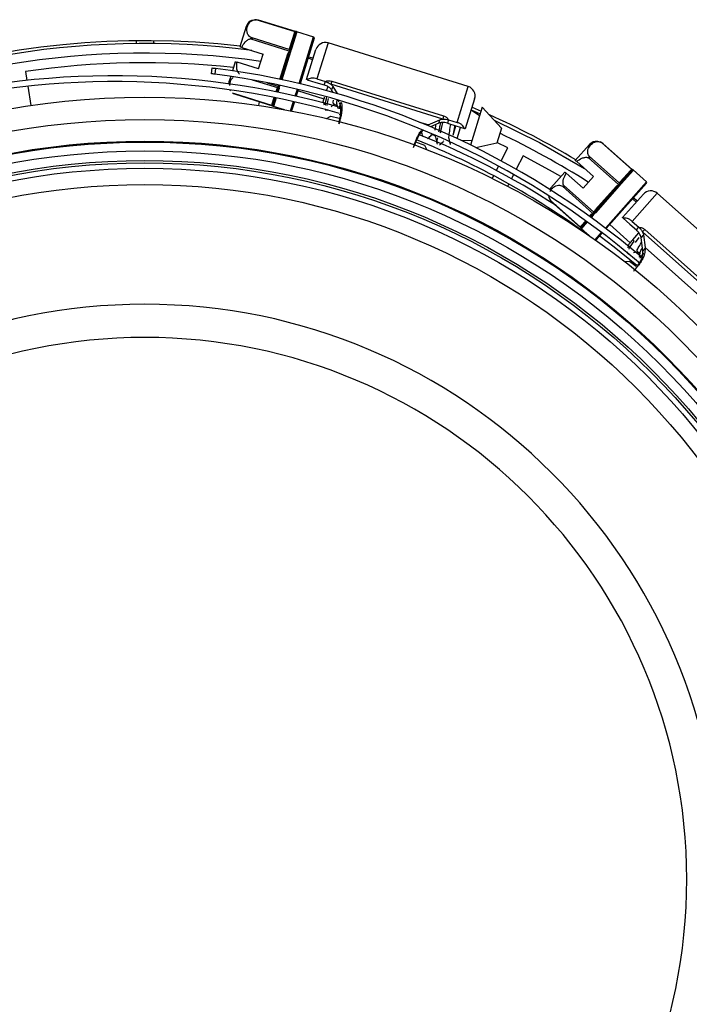
# Model space of a CAD drawing. Units: millimetres. Extents: x 69 to 56738, y 56 to 5926.
# Drawn here: x 189 to 217, y 564 to 605 of the extents above; entities that cross this region are included whole.
import ezdxf

# ---------------------------------------------------------------- set-up
doc = ezdxf.new("R2010")
doc.units = ezdxf.units.MM
doc.layers.add('标注层', color=1, linetype='Continuous', lineweight=25)
doc.styles.add('SLDTEXTSTYLE5', font='TXT', dxfattribs={"width": 0.7})
doc.dimstyles.new('SLDDIMSTYLE1', dxfattribs={"dimtxt": 10.914062, "dimasz": 10.914062, "dimexe": 0, "dimexo": 0.0625, "dimgap": 2.728516, "dimtad": 2, "dimlfac": 2.5, "dimrnd": 1e-09, "dimzin": 12, "dimdsep": 46, "dimtxsty": 'SLDTEXTSTYLE5', "dimsah": 1, "dimcen": 0.09, "dimadec": 0, "dimazin": 3, "dimtfac": 1, "dimtmove": 0, "dimatfit": 0, "dimfxl": 1, "dimfrac": 2, "dimtolj": 1, "dimtzin": 12, "dimarcsym": 0})

# ---------------------------------------------------------------- blocks, each defined once
blk = doc.blocks.new('_D_2')
at = {"layer": '标注层'}
for p, q in [((163.986, 569.242), (163.986, 425.042)), ((224.786, 569.242), (224.786, 425.042)), ((182.334, 454.03), (179.952, 454.03)), ((179.952, 454.03), (179.952, 441.33)), ((207.734, 454.03), (210.115, 454.03)), ((210.115, 454.03), (210.115, 441.33)), ((179.952, 441.33), (182.334, 441.33)), ((210.115, 441.33), (207.734, 441.33)), ((163.986, 427.042), (142.998, 427.042)), ((163.986, 427.042), (224.786, 427.042)), ((224.786, 427.042), (245.775, 427.042))]:
    blk.add_line(p, q, dxfattribs=at)
for points in [[(163.986, 427.042), (153.072, 428.721), (153.072, 425.363)], [(224.786, 427.042), (235.7, 425.363), (235.7, 428.721)]]:
    blk.add_solid(points, dxfattribs=at)
at = {"layer": '标注层', "char_height": 9.525, "attachment_point": 1, "style": 'SLDTEXTSTYLE5'}
for s, insert in [('5.98', (182.334, 453.608)), ('%%c', (179.476, 439.321)), ('152', (191.541, 439.321))]:
    blk.add_mtext(s, dxfattribs=dict(at, insert=insert))

msp = doc.modelspace()

# ---------------------------------------------------------------- linework, layer by layer
at = {"color": 7, "linetype": 'Continuous', "lineweight": 25}
for p, q in [((199.1297, 605.1029), (199.039, 605.1197)), ((200.6646, 604.6141), (199.039, 605.1197)), ((200.6752, 604.6222), (199.1297, 605.1029)), ((198.6189, 604.8344), (198.356, 603.9893)), ((200.4359, 603.9442), (200.6278, 604.5612)), ((200.4854, 603.9658), (200.6773, 604.5828)), ((200.7305, 604.6164), (200.5078, 603.9004)), ((200.693, 604.6094), (200.6773, 604.5828)), ((200.6963, 604.6132), (200.693, 604.6094)), ((200.6973, 604.617), (200.6963, 604.6133)), ((200.6977, 604.6217), (200.6973, 604.617)), ((200.7202, 604.6214), (201.4324, 604.4)), ((194.0264, 604.2405), (194.0264, 604.1205)), ((194.7464, 604.2405), (194.7464, 604.1205)), ((198.8892, 604.3296), (198.7896, 604.3179)), ((200.4152, 603.8123), (198.7896, 604.3179)), ((198.8106, 604.3854), (198.8892, 604.3296)), ((198.8106, 604.3854), (200.4362, 603.8798)), ((200.8259, 602.4501), (201.4324, 604.4)), ((201.4592, 604.3489), (200.8657, 602.4407)), ((202.0376, 604.1476), (201.5717, 602.6496)), ((207.8823, 602.3298), (202.0376, 604.1476)), ((198.43, 603.9663), (199.3301, 603.6863)), ((200.469, 603.7755), (200.1072, 602.6126)), ((200.4343, 603.7777), (200.3992, 603.6886)), ((200.4052, 603.7978), (200.4343, 603.7777)), ((200.4152, 603.8123), (200.4415, 603.7942)), ((200.4415, 603.7942), (200.4343, 603.7777)), ((200.4467, 603.8111), (200.4415, 603.7942)), ((200.4707, 603.888), (200.4665, 603.8749)), ((200.4727, 603.9012), (200.4707, 603.888)), ((200.4854, 603.9658), (200.4727, 603.9012)), ((201.1369, 602.6257), (201.5268, 603.8792)), ((198.1621, 603.3659), (198.0452, 602.9898)), ((199.1362, 603.0629), (198.2361, 603.3429)), ((199.1362, 603.0629), (199.3301, 603.6863)), ((200.0271, 602.6297), (200.3602, 603.7007)), ((200.0672, 602.6211), (200.3992, 603.6886)), ((200.3602, 603.7007), (200.3992, 603.6886)), ((201.3935, 603.4505), (201.1987, 603.5111)), ((201.2168, 603.5694), (201.4178, 603.5288)), ((189.4109, 602.9572), (189.4696, 602.587)), ((197.167, 602.8644), (197.1971, 603.1074)), ((197.3421, 603.0888), (197.312, 602.8458)), ((197.8993, 602.5207), (197.8834, 602.4449)), ((197.9716, 602.7533), (197.8993, 602.5207)), ((199.9374, 602.2762), (198.8878, 602.6027)), ((199.4878, 602.4901), (199.9584, 602.3437)), ((201.1694, 602.6155), (201.5266, 602.5045)), ((201.5266, 602.5045), (201.878, 602.3952)), ((201.5717, 602.6496), (201.9231, 602.5403)), ((201.878, 602.3952), (201.9231, 602.5403)), ((202.1872, 602.5581), (202.1462, 602.4265)), ((202.1872, 602.5581), (206.8576, 601.1055)), ((189.5079, 602.3449), (189.6355, 601.5391)), ((197.9389, 602.1897), (197.9683, 602.1471)), ((199.8643, 602.1064), (199.9007, 602.2233)), ((199.9045, 602.0982), (199.9292, 602.1774)), ((199.9554, 602.2378), (199.9292, 602.1774)), ((199.9847, 602.2186), (199.9447, 602.0901)), ((199.9612, 602.2499), (199.9554, 602.2378)), ((199.9904, 602.3437), (199.9584, 602.3437)), ((199.9585, 602.3613), (199.9938, 602.3614)), ((199.9652, 602.2631), (199.9612, 602.2499)), ((199.9938, 602.3614), (199.9904, 602.3437)), ((200.0342, 602.3778), (200.0236, 602.3435)), ((200.6657, 601.9351), (200.753, 602.2158)), ((200.7928, 602.2064), (200.7057, 601.926)), ((201.8655, 601.8081), (200.7745, 602.1474)), ((201.9739, 602.1567), (202.0331, 602.3469)), ((206.8167, 600.974), (202.1462, 602.4265)), ((202.2297, 602.336), (202.1845, 602.1909)), ((202.2524, 602.079), (202.1845, 602.1909)), ((202.2297, 602.336), (202.4137, 602.0329)), ((207.4164, 600.8318), (207.8823, 602.3298)), ((198.0835, 602.0475), (198.1677, 602.0099)), ((198.0835, 602.0475), (199.7091, 601.5419)), ((198.1677, 602.0099), (199.7128, 601.5293)), ((199.1627, 601.7004), (199.1372, 601.5391)), ((199.7088, 601.6063), (199.7912, 601.8713)), ((199.7373, 601.5605), (199.8315, 601.8632)), ((199.8717, 601.8551), (199.762, 601.5026)), ((200.4727, 601.3143), (200.5928, 601.7006)), ((200.6327, 601.6915), (200.514, 601.3097)), ((201.8329, 601.7107), (201.866, 601.5694)), ((202.4847, 601.6966), (202.4399, 601.7704)), ((202.4847, 601.6966), (202.502, 601.7522)), ((208.1507, 601.819), (207.7608, 600.5655)), ((199.7356, 601.5246), (199.7344, 601.5209)), ((199.7373, 601.5605), (199.7351, 601.5296)), ((199.7351, 601.5296), (199.7356, 601.5246)), ((199.7507, 601.5043), (200.198, 601.3652)), ((199.8555, 601.4717), (199.8483, 601.4265)), ((200.514, 601.3097), (200.5129, 601.3066)), ((201.9046, 601.4028), (201.9101, 601.3788)), ((201.9197, 601.3639), (201.9927, 601.3412)), ((202.0171, 601.3689), (201.9927, 601.3412)), ((202.1626, 601.4882), (202.2969, 601.6103)), ((202.2737, 601.6007), (202.4105, 601.5582)), ((202.4054, 601.5798), (202.445, 601.411)), ((208.4676, 601.464), (207.9774, 599.8878)), ((208.3583, 601.1126), (208.0012, 601.3382)), ((208.0059, 601.3535), (208.3827, 601.191)), ((208.0417, 601.4686), (208.4186, 601.3063)), ((209.2668, 600.5986), (208.4676, 601.464)), ((201.9651, 600.9948), (202.1567, 601.0954)), ((202.1567, 601.0954), (202.5035, 601.0088)), ((202.5041, 601.1821), (202.5772, 601.1594)), ((206.2078, 600.7273), (205.8706, 600.8322)), ((206.2078, 600.7273), (206.6966, 600.9467)), ((206.6514, 600.8016), (206.6966, 600.9467)), ((206.8576, 601.1055), (206.8167, 600.974)), ((207.0649, 600.9411), (207.0198, 600.796)), ((207.0649, 600.9411), (207.4164, 600.8318)), ((206.6514, 600.8016), (206.311, 600.6487)), ((207.0198, 600.796), (207.3712, 600.6867)), ((207.2499, 600.2967), (207.3712, 600.6867)), ((207.3712, 600.6867), (207.7283, 600.5756)), ((207.4194, 600.1547), (207.566, 600.6261)), ((209.2668, 600.5986), (209.0713, 599.97)), ((205.6886, 600.0199), (206.0531, 599.8836)), ((206.365, 600.3283), (206.5017, 600.2857)), ((208.0316, 600.062), (207.578, 600.0801)), ((206.0531, 599.8836), (206.1538, 599.692)), ((209.0713, 599.97), (208.2063, 599.7747)), ((209.5367, 599.7696), (209.0784, 599.9928)), ((209.2599, 599.2264), (209.5367, 599.7696)), ((212.9393, 599.9099), (212.3508, 599.2488)), ((213.5154, 599.9435), (213.4397, 599.9962)), ((214.7114, 598.8645), (213.4397, 599.9962)), ((214.7244, 598.8675), (213.5154, 599.9435)), ((210.1783, 599.4427), (209.8895, 598.8761)), ((212.4087, 599.1973), (213.1129, 598.5706)), ((214.1531, 598.2372), (212.8814, 599.369)), ((212.977, 599.3386), (212.8814, 599.369)), ((212.9284, 599.4218), (212.977, 599.3386)), ((212.9284, 599.4218), (214.2001, 598.29)), ((209.0563, 598.8267), (209.1488, 599.0082)), ((214.2265, 598.3488), (214.6561, 598.8314)), ((214.7724, 598.8394), (214.2739, 598.2792)), ((214.2805, 598.3481), (214.71, 598.8307)), ((214.7353, 598.8485), (214.71, 598.8307)), ((214.7399, 598.8506), (214.7353, 598.8485)), ((214.7424, 598.8536), (214.7399, 598.8506)), ((214.7447, 598.8577), (214.7424, 598.8536)), ((214.7651, 598.8482), (215.3222, 598.3524)), ((208.8849, 598.4903), (208.9451, 598.6085)), ((209.7783, 598.6577), (209.6884, 598.4814)), ((211.9168, 598.7611), (211.3284, 598.0999)), ((212.6789, 598.0829), (211.9747, 598.7096)), ((212.6789, 598.0829), (213.1129, 598.5706)), ((209.5772, 598.2631), (209.5264, 598.1635)), ((211.3284, 598.0999), (211.2826, 598.0374)), ((211.9003, 598.1287), (211.812, 598.1673)), ((213.0837, 597.0355), (211.812, 598.1673)), ((211.859, 598.2201), (213.1307, 597.0883)), ((211.859, 598.2201), (211.9003, 598.1287)), ((214.1869, 598.1815), (213.1899, 597.0613)), ((213.1979, 597.193), (214.057, 598.1583)), ((213.2284, 597.1659), (214.0875, 598.1312)), ((213.6061, 596.4241), (215.3222, 598.3524)), ((215.3256, 598.2948), (213.6387, 596.3994)), ((214.057, 598.1583), (214.0875, 598.1312)), ((214.1563, 598.1978), (214.0875, 598.1312)), ((214.1381, 598.2281), (214.1563, 598.1978)), ((214.1531, 598.2372), (214.1696, 598.2099)), ((214.1696, 598.2099), (214.1563, 598.1978)), ((214.1813, 598.2231), (214.1696, 598.2099)), ((214.2349, 598.2832), (214.2257, 598.273)), ((214.2423, 598.2945), (214.2349, 598.2832)), ((214.2805, 598.3481), (214.2423, 598.2945)), ((211.3008, 597.5928), (211.3619, 597.5238)), ((211.3008, 597.5928), (212.5725, 596.4611)), ((214.3204, 596.8584), (215.1931, 597.8391)), ((215.7692, 597.8726), (214.7263, 596.7007)), ((214.8947, 597.5038), (214.7423, 597.6394)), ((214.7829, 597.685), (214.9492, 597.565)), ((220.3415, 593.8034), (215.7692, 597.8726)), ((211.3619, 597.5238), (212.5707, 596.448)), ((213.2284, 597.1659), (213.1702, 597.0898)), ((213.1979, 597.193), (213.2284, 597.1659)), ((212.5988, 596.5199), (212.7833, 596.7271)), ((212.947, 596.911), (213.0284, 597.0025)), ((212.9802, 596.887), (213.0354, 596.949)), ((213.103, 596.9635), (213.0135, 596.863)), ((213.0842, 596.9932), (213.0354, 596.949)), ((213.0945, 597.0018), (213.0842, 596.9932)), ((213.1035, 597.0121), (213.0945, 597.0018)), ((213.1598, 597.0751), (213.1307, 597.0883)), ((213.138, 597.1043), (213.1702, 597.0898)), ((213.1598, 597.0751), (213.148, 597.062)), ((213.1702, 597.0898), (213.1598, 597.0751)), ((214.3459, 596.8358), (214.6252, 596.5872)), ((212.5895, 596.4344), (212.5869, 596.4315)), ((212.5911, 596.4391), (212.5895, 596.4344)), ((212.6058, 596.4663), (212.5911, 596.4391)), ((212.5949, 596.4096), (212.9448, 596.0982)), ((212.8499, 596.6792), (212.6045, 596.4034)), ((212.6058, 596.4663), (212.8166, 596.7032)), ((214.6463, 595.8129), (213.7928, 596.5725)), ((214.6252, 596.5872), (214.9002, 596.3425)), ((214.7263, 596.7007), (215.0012, 596.456)), ((214.9002, 596.3425), (215.0012, 596.456)), ((215.249, 596.3632), (215.1574, 596.2603)), ((215.249, 596.3632), (218.9027, 593.1116)), ((213.1739, 595.9384), (213.4428, 596.2406)), ((213.2096, 595.9172), (213.2074, 595.9148)), ((213.4755, 596.2159), (213.2096, 595.9172)), ((214.7481, 595.9273), (215.0073, 596.2186)), ((214.7481, 595.9273), (214.8093, 595.8728)), ((214.8657, 595.8204), (215.0211, 596.0333)), ((215.196, 596.1434), (215.095, 596.0298)), ((215.1642, 595.4557), (215.095, 596.0298)), ((218.8111, 593.0086), (215.1574, 596.2603)), ((215.196, 596.1434), (215.2602, 595.6115)), ((214.5765, 595.7377), (214.5482, 595.5954)), ((215.1642, 595.4557), (215.2641, 595.5679)), ((218.1548, 593.0354), (215.2602, 595.6115)), ((214.5146, 595.4277), (214.5097, 595.4036)), ((214.5122, 595.3861), (214.5694, 595.3352)), ((214.6031, 595.3503), (214.5694, 595.3352)), ((214.7849, 595.399), (214.9399, 595.449)), ((214.9325, 595.4555), (215.0395, 595.3603)), ((215.0438, 595.3821), (215.0101, 595.212)), ((214.4012, 595.0311), (214.6172, 595.0437)), ((214.6172, 595.0437), (214.8888, 594.8284)), ((214.9695, 594.9791), (215.0266, 594.9283))]:
    msp.add_line(p, q, dxfattribs=at)
at = {"color": 7, "linetype": 'Continuous', "lineweight": 25, "flags": 128}
for points in [[(199.1273, 605.1036), (199.0492, 605.1193), (198.9764, 605.1201)], [(198.0534, 602.0663), (198.094, 602.041), (198.1677, 602.0099)], [(208.9584, 600.9326), (210.8592, 599.9875), (212.7376, 598.9046)], [(213.5135, 599.9451), (213.4488, 599.9917), (213.3828, 600.0224)], [(211.7463, 598.5695), (211.2736, 598.8442), (210.1783, 599.4427)], [(214.9129, 594.8577), (213.9708, 595.6256), (213.3885, 596.0725)]]:
    msp.add_lwpolyline(points, dxfattribs=at)
at = {"color": 7, "linetype": 'Continuous', "lineweight": 25}
for radius in [32.6443, 31.7137, 30.8081, 30.771, 30.4, 30, 29.9005, 29.6762, 29]:
    msp.add_circle((194.3864, 569.2424), radius, dxfattribs=at)
for centre, radius, start, end in [((199.0085, 604.7133), 0.4081, 109.43557, 162.72321), ((200.6416, 604.597), 0.0384, 248.91195, 338.32126), ((200.6736, 604.6374), 0.034, 241.00723, 304.79202), ((200.6812, 604.6452), 0.0353, 241.84328, 295.15058), ((200.6843, 604.6547), 0.0399, 248.77041, 289.11197), ((200.7184, 604.5774), 0.0408, 72.71369, 128.42427), ((200.7146, 604.5823), 0.0388, 73.22333, 116.41762), ((194.3864, 569.2424), 35, 83.47407, 180), ((194.3864, 569.2424), 34.88, 82.64699, 0), ((201.4202, 604.361), 0.0408, 342.72321, 72.72321), ((201.9164, 603.758), 0.4081, 72.72321, 162.72321), ((194.3864, 569.2424), 34.48, 81.91651, 0), ((200.5282, 604.0351), 0.2384, 243.62443, 250.01606), ((200.4405, 603.937), 0.0481, 261.87186, 312.03291), ((200.4478, 603.7159), 0.0633, 70.45935, 102.29706), ((200.4498, 603.98), 0.0384, 248.91195, 338.32126), ((200.443, 603.9277), 0.0484, 261.88851, 304.8478), ((200.4488, 603.9224), 0.0507, 257.96072, 290.52032), ((200.4696, 603.7344), 0.0801, 85.88752, 106.6312), ((200.4607, 603.8172), 0.0579, 57.83282, 84.22718), ((200.489, 603.8476), 0.0561, 70.42854, 106.86686), ((194.3864, 569.2424), 34.08, 83.76789, 98.39475), ((192.9115, 569.0999), 34.2765, 49.51905, 82.57308), ((193.102, 568.5035), 34.2765, 73.91002, 106.96404), ((193.102, 568.5035), 34.0317, 73.94061, 106.96143), ((192.9115, 569.0999), 34.0317, 49.39522, 82.57047), ((199.8918, 602.186), 0.0384, 347.12516, 76.53447), ((199.9086, 602.2267), 0.0481, 13.4135, 63.57456), ((199.9159, 602.2329), 0.0484, 20.59861, 63.5579), ((199.9237, 602.234), 0.0507, 34.9261, 67.48569), ((199.9992, 602.2728), 0.0561, 218.57955, 255.01787), ((199.9251, 602.0961), 0.2384, 75.43035, 81.82199), ((199.9931, 602.3138), 0.0579, 241.21923, 267.61359), ((200.0475, 602.3771), 0.0801, 218.81521, 239.55889), ((200.04, 602.4046), 0.0633, 223.14936, 254.98706), ((207.7611, 601.9402), 0.4081, 342.72321, 72.72321), ((199.7033, 601.5177), 0.034, 20.6544, 84.43918), ((199.6999, 601.569), 0.0384, 347.12516, 76.53447), ((199.7051, 601.5068), 0.0353, 30.29583, 83.60313), ((199.7022, 601.4973), 0.0399, 36.33444, 76.676), ((199.7683, 601.5398), 0.0388, 209.0288, 252.22309), ((199.7741, 601.5416), 0.0408, 197.02215, 252.73272), ((194.3864, 569.2424), 35, 59.08311, 65.77344), ((193.4335, 569.4683), 33.0115, 53.84714, 68.13637), ((193.4335, 569.4683), 33.2564, 56.99701, 68.14484), ((194.3864, 569.2424), 34.48, 57.52555, 64.5588), ((213.2441, 599.6387), 0.4081, 85.04461, 138.33224), ((214.6834, 598.8583), 0.0384, 224.52098, 313.93029), ((214.7292, 598.8819), 0.034, 216.61627, 280.40105), ((214.7394, 598.886), 0.0353, 217.45232, 270.75962), ((214.7461, 598.8933), 0.0399, 224.37945, 264.72101), ((214.7452, 598.8089), 0.0408, 48.32273, 104.0333), ((214.7438, 598.8148), 0.0388, 48.83237, 92.02665), ((214.143, 598.136), 0.0633, 46.06839, 77.90609), ((214.3481, 598.3935), 0.2384, 219.23346, 225.6251), ((214.1705, 598.1438), 0.0801, 61.49656, 82.24024), ((214.2292, 598.3236), 0.0507, 233.56976, 266.12935), ((214.2261, 598.3309), 0.0484, 237.49755, 280.45684), ((214.2277, 598.3403), 0.0481, 237.48089, 287.64195), ((214.1966, 598.2229), 0.0579, 33.44186, 59.83622), ((214.2539, 598.3757), 0.0384, 224.52098, 313.93029), ((214.2349, 598.2389), 0.0561, 46.03758, 82.4759), ((215.4979, 597.5678), 0.4081, 48.33224, 138.33224), ((215.2951, 598.3219), 0.0408, 318.33224, 48.33224), ((211.6332, 597.8286), 0.4081, 186.54947, 228.33224), ((213.0048, 596.9722), 0.0384, 322.73419, 52.1435), ((213.0369, 597.0023), 0.0481, 349.02254, 39.18359), ((213.0461, 597.005), 0.0484, 356.20765, 39.16694), ((213.1385, 597.0069), 0.0561, 194.18859, 230.62691), ((213.0537, 597.0028), 0.0507, 10.53513, 43.09473), ((213.1499, 597.0468), 0.0579, 216.82827, 243.22263), ((212.9981, 596.8766), 0.2384, 51.03939, 57.43102), ((213.2255, 597.0819), 0.0801, 194.42425, 215.16793), ((213.2301, 597.1101), 0.0633, 198.75839, 230.5961), ((212.5478, 596.4232), 0.0399, 11.94348, 52.28504), ((212.5544, 596.4307), 0.0353, 5.90487, 59.21217), ((212.5572, 596.4414), 0.034, 356.26343, 60.04822), ((212.6255, 596.4346), 0.0388, 184.63783, 227.83212), ((212.6316, 596.4339), 0.0408, 172.63118, 228.34176), ((212.5753, 596.4896), 0.0384, 322.73419, 52.1435), ((194.3864, 569.2424), 24, 90, 270), ((194.3864, 569.2424), 24, 270, 90), ((194.3864, 569.2424), 35, 180, 41.38247), ((194.3864, 569.2424), 22.6159, 90, 270), ((194.3864, 569.2424), 22.6159, 270, 90)]:
    msp.add_arc(centre, radius, start, end, dxfattribs=at)
for points, knots in [([(198.8106, 604.3854), (198.7864, 604.4024), (198.7347, 604.4386), (198.6763, 604.52), (198.6341, 604.6573), (198.6651, 604.8334), (198.7394, 604.9958), (198.8521, 605.0851), (198.9461, 605.1186), (199.0093, 605.1193), (199.039, 605.1197)], [0, 0, 0, 0, 0.0588789, 0.1255323, 0.2506197, 0.4999732, 0.7496256, 0.87437, 0.9410738, 1, 1, 1, 1]), ([(200.6278, 604.5612), (200.6312, 604.5706), (200.6373, 604.5876), (200.6511, 604.6015), (200.6571, 604.6076)], [0, 0, 0, 0, 0.5596462, 1, 1, 1, 1]), ([(200.6571, 604.6076), (200.6585, 604.6088), (200.661, 604.611), (200.6635, 604.6131), (200.6646, 604.6141)], [0, 0, 0, 0, 0.55999943, 1, 1, 1, 1]), ([(200.6646, 604.6141), (200.6657, 604.6147), (200.6678, 604.6159), (200.6692, 604.617), (200.6698, 604.6175)], [0, 0, 0, 0, 0.5604527, 1, 1, 1, 1]), ([(200.6698, 604.6175), (200.6714, 604.6189), (200.6745, 604.6216), (200.6749, 604.622), (200.6752, 604.6222)], [0, 0, 0, 0, 0.50335237, 1, 1, 1, 1]), ([(200.6977, 604.6217), (200.6939, 604.621), (200.6863, 604.6196), (200.6788, 604.6213), (200.6751, 604.6221)], [0, 0, 0, 0, 0.5071389, 1, 1, 1, 1]), ([(200.7202, 604.6214), (200.7165, 604.6223), (200.709, 604.6241), (200.7014, 604.6226), (200.6976, 604.6219)], [0, 0, 0, 0, 0.4956385, 1, 1, 1, 1]), ([(200.7202, 604.6214), (200.7208, 604.6213), (200.7217, 604.6209), (200.7245, 604.6199), (200.7258, 604.6194)], [0, 0, 0, 0, 0.5594121, 1, 1, 1, 1]), ([(200.7258, 604.6194), (200.7274, 604.6187), (200.7304, 604.6174), (200.7304, 604.6167), (200.7305, 604.6164)], [0, 0, 0, 0, 0.5597442, 1, 1, 1, 1]), ([(198.43, 603.9663), (198.4722, 604.0425), (198.5356, 604.157), (198.65, 604.2604), (198.7265, 604.3035), (198.7691, 604.3132), (198.7896, 604.3179)], [0, 0, 0, 0, 0.4984533, 0.7489076, 0.8792636, 1, 1, 1, 1]), ([(198.43, 603.9663), (198.4085, 603.973), (198.3657, 603.9863), (198.3592, 603.9883), (198.356, 603.9893)], [0, 0, 0, 0, 0.5004947, 1, 1, 1, 1]), ([(200.3602, 603.7007), (200.3666, 603.7198), (200.378, 603.7539), (200.3969, 603.7844), (200.4052, 603.7978)], [0, 0, 0, 0, 0.5596462, 1, 1, 1, 1]), ([(200.4052, 603.7978), (200.4071, 603.8005), (200.4104, 603.8053), (200.4137, 603.8102), (200.4152, 603.8123)], [0, 0, 0, 0, 0.5599994, 1, 1, 1, 1]), ([(200.4152, 603.8123), (200.4166, 603.8139), (200.4192, 603.8169), (200.4213, 603.8201), (200.4223, 603.8216)], [0, 0, 0, 0, 0.5604527, 1, 1, 1, 1]), ([(200.4223, 603.8216), (200.4248, 603.8262), (200.4299, 603.8354), (200.435, 603.8491), (200.4381, 603.862), (200.4382, 603.8692), (200.4382, 603.8728)], [0, 0, 0, 0, 0.2516762, 0.5, 0.7483238, 1, 1, 1, 1]), ([(200.4337, 603.8894), (200.432, 603.9001), (200.4291, 603.9193), (200.4338, 603.9366), (200.4359, 603.9442)], [0, 0, 0, 0, 0.5596669, 1, 1, 1, 1]), ([(200.4362, 603.8798), (200.4357, 603.8816), (200.4349, 603.8848), (200.4341, 603.888), (200.4337, 603.8894)], [0, 0, 0, 0, 0.5600007, 1, 1, 1, 1]), ([(200.4382, 603.8728), (200.438, 603.8741), (200.4376, 603.8766), (200.4366, 603.8788), (200.4362, 603.8798)], [0, 0, 0, 0, 0.5595569, 1, 1, 1, 1]), ([(200.4665, 603.8749), (200.4631, 603.8655), (200.4562, 603.8468), (200.4499, 603.823), (200.4467, 603.8111)], [0, 0, 0, 0, 0.49949, 1, 1, 1, 1]), ([(200.4754, 603.8142), (200.4749, 603.8069), (200.4742, 603.7938), (200.4706, 603.7811), (200.469, 603.7755)], [0, 0, 0, 0, 0.5597442, 1, 1, 1, 1]), ([(200.4915, 603.8663), (200.4855, 603.8575), (200.4747, 603.8419), (200.4752, 603.8227), (200.4754, 603.8142)], [0, 0, 0, 0, 0.5613449, 1, 1, 1, 1]), ([(200.5078, 603.9004), (200.5055, 603.8938), (200.5014, 603.8819), (200.4946, 603.8711), (200.4915, 603.8663)], [0, 0, 0, 0, 0.5597347, 1, 1, 1, 1]), ([(198.1621, 603.3659), (198.1653, 603.3649), (198.1717, 603.3629), (198.2146, 603.3495), (198.2361, 603.3429)], [0, 0, 0, 0, 0.499138, 1, 1, 1, 1]), ([(198.3329, 602.8493), (198.3186, 602.8648), (198.289, 602.897), (198.2504, 602.976), (198.2149, 603.126), (198.2276, 603.2562), (198.2361, 603.3429)], [0, 0, 0, 0, 0.1209128, 0.2515106, 0.5019914, 1, 1, 1, 1]), ([(197.1971, 603.1074), (197.2242, 603.104), (197.2725, 603.0979), (197.3209, 603.0916), (197.3421, 603.0888)], [0, 0, 0, 0, 0.560002, 1, 1, 1, 1]), ([(197.312, 602.8458), (197.285, 602.8493), (197.2366, 602.8556), (197.1882, 602.8617), (197.167, 602.8644)], [0, 0, 0, 0, 0.5599981, 1, 1, 1, 1]), ([(197.9338, 602.3672), (197.9364, 602.4093), (197.9435, 602.5231), (197.9905, 602.6402), (198.0683, 602.6946), (198.078, 602.7013)], [0, 0, 0, 0, 0.34022389, 0.91851423, 1, 1, 1, 1]), ([(201.1694, 602.6155), (201.16, 602.6185), (201.141, 602.6244), (201.1383, 602.6252), (201.1369, 602.6257)], [0, 0, 0, 0, 0.4996439, 1, 1, 1, 1]), ([(201.5717, 602.6496), (201.5305, 602.66), (201.4481, 602.6806), (201.333, 602.6799), (201.2353, 602.6592), (201.1918, 602.6303), (201.1694, 602.6155)], [0, 0, 0, 0, 0.2495943, 0.4993317, 0.7425525, 1, 1, 1, 1]), ([(201.9231, 602.5403), (201.9677, 602.5555), (202.0542, 602.585), (202.1437, 602.5669), (202.1872, 602.5581)], [0, 0, 0, 0, 0.5149703, 1, 1, 1, 1]), ([(201.9231, 602.5403), (201.9646, 602.5254), (202.051, 602.4943), (202.1137, 602.4497), (202.1462, 602.4265)], [0, 0, 0, 0, 0.48066415, 1, 1, 1, 1]), ([(199.9007, 602.2233), (199.9041, 602.2328), (199.9102, 602.2497), (199.9239, 602.2636), (199.93, 602.2698)], [0, 0, 0, 0, 0.5596462, 1, 1, 1, 1]), ([(199.93, 602.2698), (199.9314, 602.271), (199.9339, 602.2731), (199.9363, 602.2753), (199.9374, 602.2762)], [0, 0, 0, 0, 0.5599994, 1, 1, 1, 1]), ([(199.9374, 602.2762), (199.9386, 602.2769), (199.9407, 602.2782), (199.9423, 602.2801), (199.9431, 602.2809)], [0, 0, 0, 0, 0.5604527, 1, 1, 1, 1]), ([(199.9431, 602.2809), (199.9451, 602.2839), (199.9491, 602.2898), (199.9539, 602.3022), (199.9574, 602.3163), (199.9585, 602.3268), (199.959, 602.3321)], [0, 0, 0, 0, 0.2516762, 0.5, 0.7483238, 1, 1, 1, 1]), ([(199.959, 602.3321), (199.959, 602.3343), (199.9591, 602.3381), (199.9586, 602.342), (199.9584, 602.3437)], [0, 0, 0, 0, 0.5595569, 1, 1, 1, 1]), ([(199.9851, 602.3268), (199.9809, 602.3153), (199.9726, 602.2921), (199.9677, 602.2728), (199.9652, 602.2631)], [0, 0, 0, 0, 0.49949, 1, 1, 1, 1]), ([(199.9907, 602.256), (199.9903, 602.2488), (199.9897, 602.236), (199.9862, 602.2239), (199.9847, 602.2186)], [0, 0, 0, 0, 0.5597442, 1, 1, 1, 1]), ([(200.0069, 602.308), (200.0008, 602.2991), (199.99, 602.2831), (199.9905, 602.2642), (199.9907, 602.256)], [0, 0, 0, 0, 0.5613449, 1, 1, 1, 1]), ([(202.1845, 602.1909), (202.1683, 602.2131), (202.1361, 602.257), (202.0556, 602.3167), (201.9671, 602.3641), (201.9071, 602.385), (201.878, 602.3952)], [0, 0, 0, 0, 0.293536, 0.5812093, 0.7965027, 1, 1, 1, 1]), ([(202.1462, 602.4265), (202.1655, 602.4099), (202.2003, 602.3797), (202.2206, 602.3495), (202.2297, 602.336)], [0, 0, 0, 0, 0.5512812, 1, 1, 1, 1]), ([(201.8354, 601.7113), (201.8349, 601.7095), (201.8307, 601.6961), (201.8456, 601.744), (201.866, 601.8096), (201.8859, 601.8737), (201.8886, 601.8822)], [0, 0, 0, 0, 0.0655364, 0.4998347, 0.9340604, 1, 1, 1, 1]), ([(201.92, 601.5546), (201.9202, 601.557), (201.9273, 601.6322), (201.9587, 601.7834), (201.9892, 601.9299)], [0, 0, 0, 0, 0.0311483, 1, 1, 1, 1]), ([(201.9951, 601.5341), (201.997, 601.5522), (202.0041, 601.6195), (202.0291, 601.7421), (202.0474, 601.8317)], [0, 0, 0, 0, 0.2690068, 1, 1, 1, 1]), ([(202.2789, 601.6169), (202.2732, 601.6141), (202.2497, 601.6022), (202.247, 601.666), (202.2599, 601.7588), (202.2606, 601.764)], [0, 0, 0, 0, 0.2296787, 0.9562183, 1, 1, 1, 1]), ([(202.4104, 601.5957), (202.4067, 601.6008), (202.3933, 601.6189), (202.407, 601.7245), (202.4168, 601.8009)], [0, 0, 0, 0, 0.2765386, 1, 1, 1, 1]), ([(202.5867, 601.6604), (202.5908, 601.6489), (202.6074, 601.6018), (202.612, 601.4903), (202.6099, 601.3469), (202.5903, 601.1935), (202.5604, 601.0456), (202.5211, 600.8964), (202.4948, 600.8097), (202.4802, 600.7618)], [0, 0, 0, 0, 0.0522319, 0.2126319, 0.3675262, 0.5205353, 0.6831451, 0.8250892, 1, 1, 1, 1]), ([(202.5103, 601.3932), (202.5147, 601.4295), (202.5228, 601.4956), (202.5476, 601.6155), (202.5587, 601.6693)], [0, 0, 0, 0, 0.5510754, 1, 1, 1, 1]), ([(199.7066, 601.5515), (199.7049, 601.5622), (199.7019, 601.5814), (199.7067, 601.5987), (199.7088, 601.6063)], [0, 0, 0, 0, 0.5596669, 1, 1, 1, 1]), ([(199.7091, 601.5419), (199.7086, 601.5437), (199.7078, 601.5469), (199.707, 601.5501), (199.7066, 601.5515)], [0, 0, 0, 0, 0.5600007, 1, 1, 1, 1]), ([(199.7114, 601.5361), (199.7111, 601.5371), (199.7105, 601.5389), (199.7095, 601.541), (199.7091, 601.5419)], [0, 0, 0, 0, 0.5595569, 1, 1, 1, 1]), ([(199.7128, 601.5293), (199.7128, 601.5296), (199.7128, 601.5302), (199.7119, 601.5342), (199.7114, 601.5361)], [0, 0, 0, 0, 0.5196074, 1, 1, 1, 1]), ([(199.7132, 601.5294), (199.7167, 601.5279), (199.7238, 601.525), (199.7293, 601.5196), (199.7321, 601.5168)], [0, 0, 0, 0, 0.4928611, 1, 1, 1, 1]), ([(199.7344, 601.5209), (199.7328, 601.5182), (199.7313, 601.5154), (199.7321, 601.5168), (199.7321, 601.5168)], [0, 0, 0, 0, 0.9951666, 1, 1, 1, 1]), ([(199.7318, 601.5168), (199.7346, 601.514), (199.74, 601.5085), (199.7472, 601.5057), (199.7507, 601.5043)], [0, 0, 0, 0, 0.50436146, 1, 1, 1, 1]), ([(199.7565, 601.5028), (199.7548, 601.5032), (199.7519, 601.504), (199.7511, 601.5042), (199.7507, 601.5043)], [0, 0, 0, 0, 0.561127, 1, 1, 1, 1]), ([(199.762, 601.5026), (199.7617, 601.5023), (199.7612, 601.5019), (199.7579, 601.5025), (199.7565, 601.5028)], [0, 0, 0, 0, 0.55973468, 1, 1, 1, 1]), ([(202.4824, 600.7959), (202.4941, 600.8383), (202.5157, 600.9169), (202.5503, 601.0771), (202.5727, 601.2427), (202.5755, 601.4067), (202.56, 601.5161), (202.538, 601.5937), (202.5241, 601.624), (202.5151, 601.6435)], [0, 0, 0, 0, 0.1787485, 0.3317973, 0.4985982, 0.6654989, 0.8325098, 0.8919718, 1, 1, 1, 1]), ([(207.0198, 600.796), (206.9816, 600.806), (206.9026, 600.8267), (206.7637, 600.8352), (206.6944, 600.8144), (206.6514, 600.8016)], [0, 0, 0, 0, 0.2613652, 0.5413826, 1, 1, 1, 1]), ([(206.6966, 600.9467), (206.7161, 600.9541), (206.7504, 600.9672), (206.7967, 600.9719), (206.8167, 600.974)], [0, 0, 0, 0, 0.56880871, 1, 1, 1, 1]), ([(206.8167, 600.974), (206.8566, 600.9746), (206.9335, 600.9757), (207.0223, 600.9524), (207.0649, 600.9411)], [0, 0, 0, 0, 0.5193358, 1, 1, 1, 1]), ([(206.8576, 601.1055), (206.8983, 601.0881), (206.9823, 601.0523), (207.0368, 600.9789), (207.0649, 600.9411)], [0, 0, 0, 0, 0.4850297, 1, 1, 1, 1]), ([(207.7283, 600.5756), (207.7183, 600.6003), (207.6987, 600.6487), (207.6305, 600.7211), (207.536, 600.787), (207.4563, 600.8169), (207.4164, 600.8318)], [0, 0, 0, 0, 0.2560805, 0.4998729, 0.7494572, 1, 1, 1, 1]), ([(205.5974, 599.7923), (205.6125, 599.8399), (205.6399, 599.9261), (205.6921, 600.0708), (205.7512, 600.21), (205.8223, 600.3457), (205.8831, 600.4437), (205.9217, 600.4886), (205.9317, 600.5003)], [0, 0, 0, 0, 0.2072918, 0.3755739, 0.5687477, 0.7505157, 0.9349672, 1, 1, 1, 1]), ([(205.9821, 600.4768), (205.9813, 600.4761), (205.9497, 600.4501), (205.8848, 600.3768), (205.7945, 600.2418), (205.7189, 600.0925), (205.6572, 599.9429), (205.6309, 599.8673), (205.617, 599.8273)], [0, 0, 0, 0, 0.0056216, 0.2064671, 0.4073537, 0.6083626, 0.7929205, 1, 1, 1, 1]), ([(205.9286, 600.4191), (205.938, 600.3794), (205.9513, 600.3227), (205.9645, 600.2659), (205.9684, 600.2488)], [0, 0, 0, 0, 0.7002936, 1, 1, 1, 1]), ([(206.1685, 600.7082), (206.176, 600.712), (206.1895, 600.7189), (206.2022, 600.7247), (206.2078, 600.7273)], [0, 0, 0, 0, 0.56130311, 1, 1, 1, 1]), ([(206.5066, 600.5038), (206.5083, 600.5247), (206.513, 600.5837), (206.531, 600.6864), (206.5425, 600.7527)], [0, 0, 0, 0, 0.3552165, 1, 1, 1, 1]), ([(206.6573, 600.4334), (206.6679, 600.4883), (206.6899, 600.6012), (206.7214, 600.7448), (206.7376, 600.8187)], [0, 0, 0, 0, 0.4856752, 1, 1, 1, 1]), ([(206.7282, 600.4003), (206.7396, 600.4585), (206.764, 600.5838), (206.7989, 600.743), (206.8176, 600.8282)], [0, 0, 0, 0, 0.4653745, 1, 1, 1, 1]), ([(207.0879, 600.1383), (207.083, 600.1484), (207.0689, 600.1778), (207.0956, 600.3842), (207.1305, 600.6055), (207.1547, 600.738), (207.1574, 600.7531)], [0, 0, 0, 0, 0.19755188, 0.57225864, 0.95128366, 1, 1, 1, 1]), ([(207.2499, 600.2967), (207.2679, 600.3843), (207.294, 600.5121), (207.3251, 600.6535), (207.3349, 600.6979)], [0, 0, 0, 0, 0.6852936, 1, 1, 1, 1]), ([(207.7608, 600.5655), (207.7595, 600.5659), (207.7568, 600.5667), (207.7378, 600.5726), (207.7283, 600.5756)], [0, 0, 0, 0, 0.5003561, 1, 1, 1, 1]), ([(206.1804, 600.1488), (206.2026, 600.1691), (206.2726, 600.233), (206.3427, 600.2966), (206.3905, 600.3399)], [0, 0, 0, 0, 0.3172769, 1, 1, 1, 1]), ([(206.4969, 600.3062), (206.5117, 600.2433), (206.5413, 600.1175), (206.5705, 599.9912), (206.5851, 599.928)], [0, 0, 0, 0, 0.4992773, 1, 1, 1, 1]), ([(206.5907, 599.9485), (206.5865, 599.9601), (206.5771, 599.9866), (206.5987, 600.113), (206.6108, 600.184)], [0, 0, 0, 0, 0.4387322, 1, 1, 1, 1]), ([(206.6861, 599.895), (206.7342, 599.9391), (206.7956, 599.9952), (206.8571, 600.0511), (206.8703, 600.0631)], [0, 0, 0, 0, 0.7857836, 1, 1, 1, 1]), ([(207.0822, 600.1209), (207.097, 600.058), (207.1132, 599.9894), (207.1291, 599.9208), (207.1304, 599.9151)], [0, 0, 0, 0, 0.9178809, 1, 1, 1, 1]), ([(212.9284, 599.4218), (212.9134, 599.4473), (212.8812, 599.5016), (212.8617, 599.5999), (212.88, 599.7423), (212.9809, 599.8899), (213.1156, 600.0071), (213.2552, 600.0419), (213.3546, 600.0337), (213.4125, 600.0082), (213.4397, 599.9962)], [0, 0, 0, 0, 0.0588789, 0.1255323, 0.2506197, 0.4999732, 0.7496256, 0.87437, 0.9410738, 1, 1, 1, 1]), ([(212.4087, 599.1973), (212.3919, 599.2122), (212.3584, 599.2421), (212.3534, 599.2465), (212.3508, 599.2488)], [0, 0, 0, 0, 0.5004947, 1, 1, 1, 1]), ([(212.4087, 599.1973), (212.4786, 599.2493), (212.5836, 599.3274), (212.7305, 599.3743), (212.818, 599.3819), (212.8608, 599.3732), (212.8814, 599.369)], [0, 0, 0, 0, 0.49845333, 0.74890763, 0.87926363, 1, 1, 1, 1]), ([(214.6561, 598.8314), (214.6631, 598.8387), (214.6756, 598.8516), (214.6938, 598.8586), (214.7019, 598.8616)], [0, 0, 0, 0, 0.5596462, 1, 1, 1, 1]), ([(214.7019, 598.8616), (214.7037, 598.8622), (214.7068, 598.8631), (214.71, 598.8641), (214.7114, 598.8645)], [0, 0, 0, 0, 0.55999943, 1, 1, 1, 1]), ([(214.7114, 598.8645), (214.7127, 598.8646), (214.715, 598.8648), (214.7168, 598.8652), (214.7175, 598.8654)], [0, 0, 0, 0, 0.5604527, 1, 1, 1, 1]), ([(214.7175, 598.8654), (214.7195, 598.866), (214.7235, 598.8672), (214.7241, 598.8674), (214.7244, 598.8675)], [0, 0, 0, 0, 0.5033524, 1, 1, 1, 1]), ([(214.7447, 598.8577), (214.7409, 598.8587), (214.7334, 598.8605), (214.7273, 598.8652), (214.7242, 598.8674)], [0, 0, 0, 0, 0.50713888, 1, 1, 1, 1]), ([(214.7651, 598.8482), (214.7621, 598.8505), (214.7559, 598.8552), (214.7484, 598.857), (214.7447, 598.858)], [0, 0, 0, 0, 0.4956385, 1, 1, 1, 1]), ([(214.7651, 598.8482), (214.7655, 598.8478), (214.7662, 598.8471), (214.7684, 598.845), (214.7693, 598.844)], [0, 0, 0, 0, 0.5594121, 1, 1, 1, 1]), ([(214.7693, 598.844), (214.7705, 598.8427), (214.7727, 598.8403), (214.7725, 598.8397), (214.7724, 598.8394)], [0, 0, 0, 0, 0.5597442, 1, 1, 1, 1]), ([(211.859, 598.2201), (211.8524, 598.2401), (211.8388, 598.2817), (211.8362, 598.3695), (211.8658, 598.5208), (211.9312, 598.6342), (211.9747, 598.7096)], [0, 0, 0, 0, 0.1209128, 0.2515106, 0.5019914, 1, 1, 1, 1]), ([(211.9168, 598.7611), (211.9193, 598.7588), (211.9243, 598.7544), (211.9579, 598.7245), (211.9747, 598.7096)], [0, 0, 0, 0, 0.499138, 1, 1, 1, 1]), ([(211.2965, 597.9458), (211.3158, 597.9836), (211.368, 598.0858), (211.4892, 598.1774), (211.6273, 598.213), (211.7271, 598.2049), (211.7849, 598.1793), (211.812, 598.1673)], [0, 0, 0, 0, 0.2270464, 0.6129651, 0.8057981, 0.9089104, 1, 1, 1, 1]), ([(214.057, 598.1583), (214.0707, 598.173), (214.0951, 598.1994), (214.125, 598.2193), (214.1381, 598.2281)], [0, 0, 0, 0, 0.5596462, 1, 1, 1, 1]), ([(214.1381, 598.2281), (214.1409, 598.2298), (214.1459, 598.2329), (214.1509, 598.2359), (214.1531, 598.2372)], [0, 0, 0, 0, 0.5599994, 1, 1, 1, 1]), ([(214.1531, 598.2372), (214.1551, 598.2381), (214.1587, 598.2397), (214.162, 598.2418), (214.1634, 598.2427)], [0, 0, 0, 0, 0.5604527, 1, 1, 1, 1]), ([(214.1634, 598.2427), (214.1676, 598.2459), (214.1761, 598.2522), (214.1864, 598.2626), (214.1945, 598.273), (214.1975, 598.2795), (214.199, 598.2828)], [0, 0, 0, 0, 0.2516762, 0.5, 0.7483238, 1, 1, 1, 1]), ([(214.2257, 598.273), (214.2187, 598.2659), (214.2047, 598.2517), (214.1891, 598.2326), (214.1813, 598.2231)], [0, 0, 0, 0, 0.49949, 1, 1, 1, 1]), ([(214.2087, 598.2141), (214.2053, 598.2076), (214.1992, 598.196), (214.1907, 598.1859), (214.1869, 598.1815)], [0, 0, 0, 0, 0.5597442, 1, 1, 1, 1]), ([(214.199, 598.2828), (214.1994, 598.2841), (214.2001, 598.2865), (214.2001, 598.289), (214.2001, 598.29)], [0, 0, 0, 0, 0.5595569, 1, 1, 1, 1]), ([(214.2001, 598.29), (214.2004, 598.2918), (214.201, 598.2951), (214.2016, 598.2983), (214.2018, 598.2997)], [0, 0, 0, 0, 0.5600007, 1, 1, 1, 1]), ([(214.2018, 598.2997), (214.2047, 598.3102), (214.2099, 598.3289), (214.2214, 598.3427), (214.2265, 598.3488)], [0, 0, 0, 0, 0.5596669, 1, 1, 1, 1]), ([(214.245, 598.2549), (214.2358, 598.2493), (214.2196, 598.2395), (214.212, 598.2219), (214.2087, 598.2141)], [0, 0, 0, 0, 0.5613449, 1, 1, 1, 1]), ([(214.2739, 598.2792), (214.269, 598.2741), (214.2604, 598.265), (214.2497, 598.258), (214.245, 598.2549)], [0, 0, 0, 0, 0.5597347, 1, 1, 1, 1]), ([(213.138, 597.1043), (213.1474, 597.1221), (213.1642, 597.1539), (213.1876, 597.181), (213.1979, 597.193)], [0, 0, 0, 0, 0.5596669, 1, 1, 1, 1]), ([(213.0284, 597.0025), (213.0354, 597.0097), (213.0479, 597.0226), (213.0662, 597.0296), (213.0742, 597.0327)], [0, 0, 0, 0, 0.5596462, 1, 1, 1, 1]), ([(213.0742, 597.0327), (213.076, 597.0332), (213.0791, 597.0342), (213.0823, 597.0351), (213.0837, 597.0355)], [0, 0, 0, 0, 0.5599994, 1, 1, 1, 1]), ([(213.0837, 597.0355), (213.085, 597.0357), (213.0875, 597.036), (213.0897, 597.037), (213.0907, 597.0374)], [0, 0, 0, 0, 0.56045274, 1, 1, 1, 1]), ([(213.0907, 597.0374), (213.0938, 597.0393), (213.1, 597.0431), (213.1093, 597.0524), (213.1184, 597.0638), (213.1237, 597.0729), (213.1264, 597.0775)], [0, 0, 0, 0, 0.2516762, 0.5, 0.7483238, 1, 1, 1, 1]), ([(213.1238, 596.9951), (213.1205, 596.9887), (213.1147, 596.9773), (213.1065, 596.9678), (213.103, 596.9635)], [0, 0, 0, 0, 0.5597442, 1, 1, 1, 1]), ([(213.148, 597.062), (213.1394, 597.0531), (213.1223, 597.0355), (213.1098, 597.0199), (213.1035, 597.0121)], [0, 0, 0, 0, 0.49949, 1, 1, 1, 1]), ([(213.1601, 597.0358), (213.1508, 597.0302), (213.1344, 597.0201), (213.127, 597.0027), (213.1238, 596.9951)], [0, 0, 0, 0, 0.5613449, 1, 1, 1, 1]), ([(213.1264, 597.0775), (213.1273, 597.0795), (213.129, 597.083), (213.1302, 597.0867), (213.1307, 597.0883)], [0, 0, 0, 0, 0.5595569, 1, 1, 1, 1]), ([(213.1307, 597.0883), (213.132, 597.0913), (213.1345, 597.0967), (213.1369, 597.102), (213.138, 597.1043)], [0, 0, 0, 0, 0.5600007, 1, 1, 1, 1]), ([(213.1899, 597.0613), (213.1848, 597.0559), (213.1758, 597.0463), (213.1649, 597.039), (213.1601, 597.0358)], [0, 0, 0, 0, 0.5597347, 1, 1, 1, 1]), ([(214.3459, 596.8358), (214.3384, 596.8424), (214.3236, 596.8556), (214.3215, 596.8575), (214.3204, 596.8584)], [0, 0, 0, 0, 0.4996439, 1, 1, 1, 1]), ([(214.7263, 596.7007), (214.693, 596.7271), (214.6265, 596.78), (214.5214, 596.8269), (214.4239, 596.8483), (214.3724, 596.84), (214.3459, 596.8358)], [0, 0, 0, 0, 0.2495943, 0.4993317, 0.7425525, 1, 1, 1, 1]), ([(212.5707, 596.448), (212.5708, 596.4483), (212.571, 596.4489), (212.5718, 596.4529), (212.5722, 596.4548)], [0, 0, 0, 0, 0.5196074, 1, 1, 1, 1]), ([(212.571, 596.4479), (212.5736, 596.4452), (212.5789, 596.4396), (212.5816, 596.4324), (212.583, 596.4287)], [0, 0, 0, 0, 0.4928611, 1, 1, 1, 1]), ([(212.5722, 596.4548), (212.5723, 596.4559), (212.5725, 596.4577), (212.5725, 596.4601), (212.5725, 596.4611)], [0, 0, 0, 0, 0.5595569, 1, 1, 1, 1]), ([(212.5725, 596.4611), (212.5728, 596.4629), (212.5733, 596.4661), (212.5739, 596.4694), (212.5742, 596.4708)], [0, 0, 0, 0, 0.5600007, 1, 1, 1, 1]), ([(212.5742, 596.4708), (212.5771, 596.4813), (212.5823, 596.5), (212.5938, 596.5138), (212.5988, 596.5199)], [0, 0, 0, 0, 0.5596669, 1, 1, 1, 1]), ([(212.5869, 596.4315), (212.5843, 596.4297), (212.5817, 596.4278), (212.583, 596.4287), (212.583, 596.4287)], [0, 0, 0, 0, 0.9951666, 1, 1, 1, 1]), ([(212.5828, 596.4288), (212.5841, 596.4251), (212.5868, 596.4179), (212.5922, 596.4124), (212.5949, 596.4096)], [0, 0, 0, 0, 0.5043615, 1, 1, 1, 1]), ([(212.5995, 596.4059), (212.5982, 596.407), (212.5958, 596.4088), (212.5951, 596.4094), (212.5949, 596.4096)], [0, 0, 0, 0, 0.561127, 1, 1, 1, 1]), ([(212.6045, 596.4034), (212.6041, 596.4033), (212.6034, 596.4031), (212.6007, 596.405), (212.5995, 596.4059)], [0, 0, 0, 0, 0.5597347, 1, 1, 1, 1]), ([(215.095, 596.0298), (215.0893, 596.0568), (215.0782, 596.1101), (215.0296, 596.1977), (214.9685, 596.2774), (214.9225, 596.3212), (214.9002, 596.3425)], [0, 0, 0, 0, 0.293536, 0.5812093, 0.7965027, 1, 1, 1, 1]), ([(215.0012, 596.456), (215.0329, 596.4253), (215.0987, 596.3613), (215.1373, 596.2948), (215.1574, 596.2603)], [0, 0, 0, 0, 0.4806642, 1, 1, 1, 1]), ([(215.0012, 596.456), (215.0481, 596.4515), (215.1391, 596.4426), (215.2131, 596.3892), (215.249, 596.3632)], [0, 0, 0, 0, 0.5149703, 1, 1, 1, 1]), ([(214.579, 595.7372), (214.5777, 595.7359), (214.5684, 595.7254), (214.6005, 595.7614), (214.6605, 595.8289), (214.7244, 595.9006), (214.7481, 595.9273)], [0, 0, 0, 0, 0.0550295, 0.4197007, 0.7843108, 1, 1, 1, 1]), ([(215.1574, 596.2603), (215.1681, 596.2372), (215.1873, 596.1952), (215.1933, 596.1594), (215.196, 596.1434)], [0, 0, 0, 0, 0.5512812, 1, 1, 1, 1]), ([(214.5913, 595.5596), (214.5925, 595.5617), (214.63, 595.6273), (214.721, 595.752), (214.8093, 595.8728)], [0, 0, 0, 0, 0.0311483, 1, 1, 1, 1]), ([(215.2641, 595.5679), (215.2615, 595.4962), (215.2575, 595.3879), (215.1966, 595.2162), (215.1334, 595.0853), (215.0527, 594.954), (214.9643, 594.8315), (214.867, 594.7119), (214.8072, 594.6438), (214.7742, 594.6062)], [0, 0, 0, 0, 0.249264, 0.3763184, 0.4990116, 0.6202116, 0.7490163, 0.8614515, 1, 1, 1, 1]), ([(214.9439, 595.4681), (214.9373, 595.4676), (214.9099, 595.4653), (214.9715, 595.5881), (215.0552, 595.7238), (215.1192, 595.8182), (215.1203, 595.8197)], [0, 0, 0, 0, 0.1364625, 0.5681324, 0.9927011, 1, 1, 1, 1]), ([(215.0549, 595.3945), (215.0537, 595.4007), (215.049, 595.4235), (215.1066, 595.5165), (215.1487, 595.5845)], [0, 0, 0, 0, 0.2696103, 1, 1, 1, 1]), ([(215.2602, 595.6115), (215.2611, 595.6037), (215.2626, 595.5897), (215.2637, 595.5746), (215.2641, 595.5679)], [0, 0, 0, 0, 0.5587047, 1, 1, 1, 1]), ([(214.8073, 594.6574), (214.83, 594.6848), (214.8769, 594.7413), (214.9682, 594.8646), (215.0569, 595.0059), (215.1272, 595.1542), (215.1582, 595.2602), (215.1703, 595.34), (215.1701, 595.3733), (215.1699, 595.3948)], [0, 0, 0, 0, 0.1492876, 0.3078268, 0.4806113, 0.6534993, 0.8265014, 0.8880965, 1, 1, 1, 1]), ([(215.0622, 595.1688), (215.0809, 595.1997), (215.1121, 595.2512), (215.1777, 595.3414), (215.2039, 595.3774)], [0, 0, 0, 0, 0.6006602, 1, 1, 1, 1]), ([(215.1699, 595.3948), (215.1691, 595.406), (215.1676, 595.4261), (215.1653, 595.4467), (215.1642, 595.4557)], [0, 0, 0, 0, 0.5608019, 1, 1, 1, 1])]:
    msp.add_open_spline(points, degree=3, knots=knots, dxfattribs=at)

# ---------------------------------------------------------------- dimensions: what is measured, and where the dimension line sits
at = {"layer": '标注层'}
dim = msp.add_linear_dim(base=(224.7864, 427.0424), p1=(163.9864, 569.2424), p2=(224.7864, 569.2424), text='%%c<>', dimstyle='SLDDIMSTYLE1', dxfattribs=at)
dim.commit()
dim.dimension.update_dxf_attribs({"geometry": '_D_2', "text_midpoint": (195.0337, 427.0424), "dimtype": 160})

doc.saveas('drawing.dxf')
